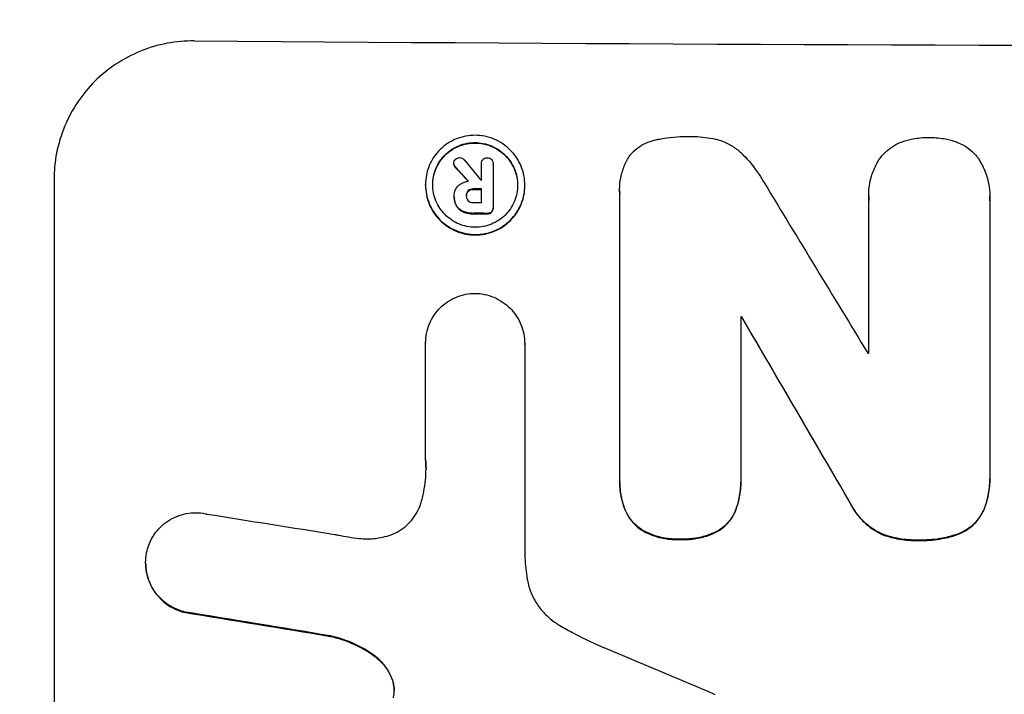
# Model space of a CAD drawing. Units: millimetres. Extents: x -3766 to 4105, y -3850 to 5644.
# Drawn here: x -821 to -715, y 3503 to 3575 of the extents above; entities that cross this region are included whole.
import ezdxf

# ---------------------------------------------------------------- set-up
doc = ezdxf.new("R2010")
doc.units = ezdxf.units.MM
doc.header["$LTSCALE"] = 20
doc.layers.add('2d', color=230, linetype='Continuous')
doc.layers.add('EN-Free_Space_Hatch', color=10, linetype='Continuous')

msp = doc.modelspace()

# ---------------------------------------------------------------- hatches: boundary and pattern name
at = {"layer": 'EN-Free_Space_Hatch'}
h = msp.add_hatch(dxfattribs=at)
h.set_pattern_fill('ANSI31', color=256, scale=100, angle=180, style=0)
edge = h.paths.add_edge_path()
edge.add_arc((-652.59, 1306), 1000, 229.78287, 360)
edge.add_line((347.41, 1306), (347.41, 3669))
edge.add_arc((-611.18, 3686.15), 958.74, 358.97483, 452.47562)
edge.add_arc((-694, 3686.15), 958.74, 87.52438, 181.02517)
edge.add_line((-1652.59, 3669), (-1652.59, 1306))
edge.add_arc((-652.59, 1306), 1000, 180, 190.15067)
edge.add_arc((-1786, 652.5), 500, 72.6547, 347.2789)

# ---------------------------------------------------------------- linework, layer by layer
at = {"layer": '2d'}
for p, q in [((-774.34, 3559.47), (-774.34, 3559.52)), ((-774.17, 3559.1), (-774.17, 3559.16)), ((-771.38, 3559.48), (-771.38, 3559.53)), ((-771.38, 3557.7), (-771.38, 3559.5)), ((-770.13, 3559.46), (-770.13, 3559.51)), ((-770.13, 3559.49), (-770.13, 3554.83)), ((-817.16, 3557.8), (-817.16, 3482.9)), ((-777.38, 3557.22), (-777.38, 3557.27)), ((-766.73, 3557.15), (-766.73, 3557.21)), ((-774.3, 3556.07), (-774.3, 3556.12)), ((-774.3, 3555.95), (-774.3, 3556)), ((-773, 3556.02), (-773, 3556.07)), ((-772.79, 3556.56), (-772.79, 3556.62)), ((-772.23, 3556.75), (-772.23, 3556.81)), ((-771.38, 3555.33), (-771.38, 3556.8)), ((-756.58, 3556.7), (-756.58, 3556.75)), ((-756.57, 3525.75), (-756.57, 3556.33)), ((-729.91, 3556.06), (-729.91, 3556.11)), ((-716.93, 3555.93), (-716.93, 3555.99)), ((-774.06, 3554.97), (-774.06, 3555.03)), ((-770.13, 3554.74), (-770.13, 3554.79)), ((-729.9, 3539.21), (-729.9, 3555.63)), ((-716.94, 3555.58), (-716.94, 3526.05)), ((-773.29, 3554.33), (-773.29, 3554.38)), ((-772.23, 3554.14), (-772.23, 3554.19)), ((-770.77, 3554.13), (-770.77, 3554.19)), ((-770.3, 3554.3), (-770.3, 3554.35)), ((-743.61, 3543.1), (-743.61, 3525.69)), ((-743.5, 3543.04), (-743.5, 3543.09)), ((-777.36, 3540.25), (-777.36, 3540.31)), ((-777.36, 3527.75), (-777.36, 3540.26)), ((-766.75, 3540.19), (-766.75, 3540.24)), ((-766.75, 3540.19), (-766.75, 3517.63)), ((-756.57, 3525.43), (-756.57, 3525.48)), ((-743.61, 3525.37), (-743.61, 3525.42)), ((-716.94, 3525.71), (-716.94, 3525.76)), ((-755.99, 3522.39), (-755.99, 3522.44)), ((-744.17, 3522.33), (-744.17, 3522.38)), ((-731.81, 3522.99), (-731.81, 3523.04)), ((-717.58, 3522.39), (-717.58, 3522.44)), ((-754.01, 3520.13), (-754.01, 3520.18)), ((-746.13, 3520.09), (-746.13, 3520.14)), ((-750.1, 3519.24), (-750.1, 3519.3)), ((-728.5, 3519.8), (-728.5, 3519.86)), ((-724.57, 3519.14), (-724.57, 3519.19)), ((-720.4, 3519.78), (-720.4, 3519.83)), ((-807.35, 3516.72), (-807.35, 3516.77)), ((-803.26, 3511.46), (-803.26, 3511.52)), ((-787.57, 3508.87), (-787.57, 3508.92)), ((-782.91, 3506.8), (-782.91, 3506.85)), ((-780.92, 3504.16), (-780.92, 3504.22))]:
    msp.add_line(p, q, dxfattribs=at)
for centre, major_axis, ratio, start_param, end_param in [((-652.5, 3629.64), (1099, 0), 0.052336, 4.575789, 4.848989), ((-652.5, 3486.23), (-1098.63, 1175.65), 0.024414, 1.485975, 1.487227), ((-652.5, 3470.99), (-1097.64, 1329.36), 0.02123, 1.48632, 1.488009), ((-652.5, 3614.83), (1098, 0), 0.052336, 4.603896, 4.60391), ((-652.5, 3469.16), (-1097.7, 1805.11), 0.014136, 1.513291, 1.523383), ((-652.5, 3613.93), (1099, 0), 0.052336, 4.603227, 4.60401), ((-652.5, 3612.46), (1098, 0), 0.052336, 4.603127, 4.60391), ((-652.5, 3611.32), (1099, 0), 0.052336, 4.603227, 4.604564), ((-652.5, 3600.36), (1099, 0), 0.052336, 4.629388, 4.629489), ((-652.5, 3444.69), (-1098.71, 1880.86), 0.013322, 1.510698, 1.521371), ((-652.5, 3596.53), (1098, 0), 0.052336, 4.641733, 4.641841), ((-652.5, 3556.34), (-1097.97, 167.58), 0.051148, 1.443122, 1.455713), ((-652.5, 3544.59), (-1098.96, 174.29), 0.051055, 1.44128, 1.455684), ((-652.5, 3520.71), (-1097.81, 459.48), 0.04455, 1.492641, 1.503831)]:
    msp.add_ellipse(centre, major_axis=major_axis, ratio=ratio, start_param=start_param, end_param=end_param, dxfattribs=at)
at = {"layer": '2d', "extrusion": (0, 0, -1)}
for centre, major_axis, ratio, start_param, end_param in [((-652.5, 3486.23), (-1097.63, 1174.58), 0.024414, 4.796018, 4.797312), ((-652.5, 3613.93), (-1098, 0), 0.052336, 4.820868, 4.821651), ((-652.5, 3611.32), (-1098, 0), 0.052336, 4.820312, 4.821651), ((-652.5, 3600.36), (-1098, 0), 0.052336, 4.795365, 4.795466), ((-652.5, 3444.69), (-1097.71, 1879.14), 0.013322, 4.76188, 4.772563), ((-652.5, 3544.59), (-1097.96, 174.13), 0.051055, 4.827614, 4.842031)]:
    msp.add_ellipse(centre, major_axis=major_axis, ratio=ratio, start_param=start_param, end_param=end_param, dxfattribs=at)
at = {"layer": '2d'}
for points, knots in [([(-802.16, 3572.66), (-803.1, 3572.67), (-804.07, 3572.59), (-806.02, 3572.22), (-806.98, 3571.94), (-808.83, 3571.18), (-809.72, 3570.71), (-811.36, 3569.62), (-812.12, 3569), (-813.45, 3567.68), (-814.07, 3566.93), (-815.16, 3565.31), (-815.64, 3564.43), (-816.4, 3562.59), (-816.69, 3561.64), (-817.07, 3559.71), (-817.16, 3558.74), (-817.16, 3557.8)], [-22.717175, -22.717175, -22.717175, -22.717175, -19.861909, -19.861909, -17.006642, -17.006642, -14.151375, -14.151375, -11.296109, -11.296109, -8.472082, -8.472082, -5.648054, -5.648054, -2.824027, -2.824027, 0, 0, 0, 0]), ([(-766.73, 3557.21), (-766.73, 3556.87), (-766.76, 3556.53), (-766.9, 3555.84), (-767, 3555.5), (-767.27, 3554.85), (-767.44, 3554.54), (-767.83, 3553.96), (-768.05, 3553.7), (-768.52, 3553.23), (-768.79, 3553.01), (-769.37, 3552.62), (-769.69, 3552.45), (-770.34, 3552.18), (-770.69, 3552.08), (-771.37, 3551.95), (-771.72, 3551.92), (-772.39, 3551.92), (-772.73, 3551.96), (-773.42, 3552.1), (-773.76, 3552.2), (-774.42, 3552.48), (-774.74, 3552.65), (-775.32, 3553.04), (-775.59, 3553.27), (-776.06, 3553.74), (-776.28, 3554.01), (-776.67, 3554.59), (-776.84, 3554.91), (-777.11, 3555.56), (-777.21, 3555.9), (-777.34, 3556.59), (-777.38, 3556.93), (-777.38, 3557.6), (-777.34, 3557.95), (-777.21, 3558.63), (-777.11, 3558.97), (-776.83, 3559.63), (-776.67, 3559.94), (-776.27, 3560.52), (-776.05, 3560.78), (-775.58, 3561.25), (-775.31, 3561.47), (-774.73, 3561.86), (-774.42, 3562.03), (-773.76, 3562.29), (-773.42, 3562.39), (-772.73, 3562.52), (-772.39, 3562.55), (-771.72, 3562.55), (-771.38, 3562.52), (-770.69, 3562.38), (-770.35, 3562.27), (-769.69, 3562), (-769.38, 3561.83), (-768.8, 3561.43), (-768.53, 3561.21), (-768.06, 3560.74), (-767.83, 3560.47), (-767.44, 3559.89), (-767.27, 3559.57), (-767, 3558.92), (-766.9, 3558.57), (-766.76, 3557.89), (-766.73, 3557.54), (-766.73, 3557.21)], [0, 0, 0, 0, 1.002005, 1.002005, 2.00401, 2.00401, 3.006015, 3.006015, 4.00802, 4.00802, 5.016461, 5.016461, 6.024902, 6.024902, 7.033343, 7.033343, 8.041783, 8.041783, 9.050643, 9.050643, 10.059502, 10.059502, 11.068362, 11.068362, 12.077221, 12.077221, 13.079268, 13.079268, 14.081315, 14.081315, 15.083363, 15.083363, 16.08541, 16.08541, 17.089097, 17.089097, 18.092783, 18.092783, 19.09647, 19.09647, 20.100157, 20.100157, 21.107377, 21.107377, 22.114598, 22.114598, 23.121818, 23.121818, 24.129038, 24.129038, 25.135981, 25.135981, 26.142924, 26.142924, 27.149866, 27.149866, 28.156809, 28.156809, 29.160312, 29.160312, 30.163816, 30.163816, 31.167319, 31.167319, 32.170823, 32.170823, 32.170823, 32.170823]), ([(-755.38, 3560.53), (-755.31, 3560.6), (-755.25, 3560.67), (-754.96, 3560.96), (-754.71, 3561.17), (-754.16, 3561.53), (-753.87, 3561.68), (-753.25, 3561.94), (-752.93, 3562.03), (-752.56, 3562.1), (-752.5, 3562.11), (-752.45, 3562.12)], [18.507657, 18.507657, 18.507657, 18.507657, 18.7951, 18.7951, 19.736285, 19.736285, 20.677469, 20.677469, 21.618654, 21.618654, 21.777593, 21.777593, 21.777593, 21.777593]), ([(-752.45, 3562.12), (-752.41, 3562.13), (-752.37, 3562.13), (-751.32, 3562.34), (-750.3, 3562.43), (-749.23, 3562.42), (-749.15, 3562.42), (-749.06, 3562.42)], [67.958733, 67.958733, 67.958733, 67.958733, 68.076278, 68.076278, 71.040353, 71.040353, 71.295202, 71.295202, 71.295202, 71.295202]), ([(-749.06, 3562.42), (-748.97, 3562.42), (-748.87, 3562.42), (-748.07, 3562.42), (-747.33, 3562.34), (-746.43, 3562.17), (-746.27, 3562.13), (-746.11, 3562.09)], [51.352742, 51.352742, 51.352742, 51.352742, 51.631237, 51.631237, 53.784303, 53.784303, 54.256047, 54.256047, 54.256047, 54.256047]), ([(-726.32, 3561.86), (-725.94, 3561.99), (-725.55, 3562.09), (-724.63, 3562.27), (-724.08, 3562.32), (-723.51, 3562.32), (-723.46, 3562.32), (-723.41, 3562.31)], [34.965334, 34.965334, 34.965334, 34.965334, 36.104394, 36.104394, 37.676306, 37.676306, 37.824653, 37.824653, 37.824653, 37.824653]), ([(-723.41, 3562.31), (-723.37, 3562.32), (-723.32, 3562.32), (-722.75, 3562.31), (-722.21, 3562.26), (-721.28, 3562.08), (-720.9, 3561.97), (-720.52, 3561.84)], [37.586507, 37.586507, 37.586507, 37.586507, 37.724017, 37.724017, 39.297304, 39.297304, 40.435727, 40.435727, 40.435727, 40.435727]), ([(-767.51, 3557.21), (-767.51, 3557.5), (-767.54, 3557.79), (-767.65, 3558.38), (-767.74, 3558.67), (-767.97, 3559.23), (-768.12, 3559.5), (-768.45, 3560), (-768.64, 3560.22), (-769.04, 3560.63), (-769.27, 3560.82), (-769.77, 3561.16), (-770.04, 3561.3), (-770.6, 3561.54), (-770.89, 3561.63), (-771.48, 3561.74), (-771.77, 3561.77), (-772.34, 3561.78), (-772.63, 3561.75), (-773.22, 3561.64), (-773.51, 3561.55), (-774.07, 3561.33), (-774.34, 3561.18), (-774.84, 3560.85), (-775.07, 3560.66), (-775.47, 3560.26), (-775.66, 3560.04), (-775.99, 3559.54), (-776.14, 3559.28), (-776.37, 3558.72), (-776.46, 3558.43), (-776.57, 3557.84), (-776.6, 3557.55), (-776.6, 3556.98), (-776.57, 3556.68), (-776.46, 3556.1), (-776.37, 3555.81), (-776.14, 3555.25), (-775.99, 3554.98), (-775.66, 3554.48), (-775.47, 3554.25), (-775.07, 3553.85), (-774.84, 3553.66), (-774.34, 3553.32), (-774.08, 3553.17), (-773.52, 3552.94), (-773.22, 3552.85), (-772.64, 3552.73), (-772.34, 3552.7), (-771.77, 3552.7), (-771.47, 3552.72), (-770.89, 3552.83), (-770.6, 3552.92), (-770.04, 3553.15), (-769.77, 3553.29), (-769.27, 3553.62), (-769.04, 3553.81), (-768.64, 3554.21), (-768.45, 3554.44), (-768.12, 3554.93), (-767.97, 3555.2), (-767.74, 3555.76), (-767.65, 3556.05), (-767.54, 3556.63), (-767.51, 3556.93), (-767.51, 3557.21)], [0, 0, 0, 0, 0.856811, 0.856811, 1.713621, 1.713621, 2.570432, 2.570432, 3.427243, 3.427243, 4.286996, 4.286996, 5.146749, 5.146749, 6.006502, 6.006502, 6.866255, 6.866255, 7.72621, 7.72621, 8.586166, 8.586166, 9.446121, 9.446121, 10.306077, 10.306077, 11.163021, 11.163021, 12.019965, 12.019965, 12.87691, 12.87691, 13.733854, 13.733854, 14.589407, 14.589407, 15.44496, 15.44496, 16.300514, 16.300514, 17.156067, 17.156067, 18.017413, 18.017413, 18.878759, 18.878759, 19.740105, 19.740105, 20.601451, 20.601451, 21.462492, 21.462492, 22.323533, 22.323533, 23.184574, 23.184574, 24.045615, 24.045615, 24.901138, 24.901138, 25.75666, 25.75666, 26.612183, 26.612183, 27.467705, 27.467705, 27.467705, 27.467705]), ([(-776.6, 3557.24), (-776.6, 3557.51), (-776.57, 3557.8), (-776.46, 3558.37), (-776.37, 3558.67), (-776.14, 3559.22), (-775.99, 3559.49), (-775.66, 3559.98), (-775.47, 3560.21), (-775.07, 3560.61), (-774.84, 3560.8), (-774.34, 3561.13), (-774.08, 3561.27), (-773.52, 3561.5), (-773.22, 3561.59), (-772.64, 3561.7), (-772.34, 3561.72), (-771.77, 3561.72), (-771.47, 3561.69), (-770.89, 3561.57), (-770.6, 3561.48), (-770.04, 3561.25), (-769.77, 3561.1), (-769.27, 3560.77), (-769.04, 3560.57), (-768.64, 3560.17), (-768.45, 3559.94), (-768.12, 3559.44), (-767.97, 3559.18), (-767.74, 3558.62), (-767.65, 3558.32), (-767.54, 3557.75), (-767.51, 3557.46), (-767.51, 3557.18)], [13.760124, 13.760124, 13.760124, 13.760124, 14.589332, 14.589332, 15.444886, 15.444886, 16.30044, 16.30044, 17.155994, 17.155994, 18.017329, 18.017329, 18.878665, 18.878665, 19.740001, 19.740001, 20.601337, 20.601337, 21.462368, 21.462368, 22.3234, 22.3234, 23.184431, 23.184431, 24.045462, 24.045462, 24.900985, 24.900985, 25.756508, 25.756508, 26.612032, 26.612032, 27.441233, 27.441233, 27.441233, 27.441233]), ([(-746.11, 3562.09), (-745.87, 3562.02), (-745.62, 3561.94), (-745.01, 3561.68), (-744.64, 3561.48), (-743.97, 3561.03), (-743.66, 3560.77), (-743.38, 3560.48), (-743.37, 3560.48), (-743.37, 3560.47)], [29.593363, 29.593363, 29.593363, 29.593363, 30.31492, 30.31492, 31.48288, 31.48288, 32.65084, 32.65084, 32.673431, 32.673431, 32.673431, 32.673431]), ([(-728.59, 3560.24), (-728.46, 3560.4), (-728.33, 3560.55), (-727.96, 3560.91), (-727.71, 3561.11), (-727.16, 3561.48), (-726.87, 3561.64), (-726.48, 3561.8), (-726.4, 3561.83), (-726.32, 3561.86)], [18.343228, 18.343228, 18.343228, 18.343228, 18.933984, 18.933984, 19.881462, 19.881462, 20.82894, 20.82894, 21.067482, 21.067482, 21.067482, 21.067482]), ([(-720.52, 3561.84), (-720.44, 3561.81), (-720.37, 3561.78), (-719.98, 3561.62), (-719.68, 3561.46), (-719.13, 3561.08), (-718.87, 3560.87), (-718.51, 3560.51), (-718.38, 3560.36), (-718.26, 3560.2)], [24.67174, 24.67174, 24.67174, 24.67174, 24.892582, 24.892582, 25.850855, 25.850855, 26.809129, 26.809129, 27.391418, 27.391418, 27.391418, 27.391418]), ([(-774.16, 3559.97), (-774.16, 3559.97), (-774.15, 3559.98), (-774.09, 3560.04), (-774.02, 3560.08), (-773.87, 3560.14), (-773.79, 3560.16), (-773.72, 3560.16)], [2.2879706, 2.2879706, 2.2879706, 2.2879706, 2.3052489, 2.3052489, 2.5362704, 2.5362704, 2.7657972, 2.7657972, 2.7657972, 2.7657972]), ([(-773.72, 3560.16), (-773.72, 3560.16), (-773.72, 3560.16), (-773.64, 3560.16), (-773.55, 3560.14), (-773.39, 3560.08), (-773.32, 3560.03), (-773.25, 3559.96), (-773.25, 3559.95), (-773.24, 3559.94)], [2.9024974, 2.9024974, 2.9024974, 2.9024974, 2.904066, 2.904066, 3.1464977, 3.1464977, 3.3889295, 3.3889295, 3.4276784, 3.4276784, 3.4276784, 3.4276784]), ([(-771.38, 3559.5), (-771.38, 3559.51), (-771.38, 3559.52), (-771.38, 3559.61), (-771.36, 3559.7), (-771.3, 3559.85), (-771.25, 3559.92), (-771.17, 3560), (-771.14, 3560.03), (-771.11, 3560.05)], [1.8581553, 1.8581553, 1.8581553, 1.8581553, 1.8950935, 1.8950935, 2.1312173, 2.1312173, 2.3673412, 2.3673412, 2.477136, 2.477136, 2.477136, 2.477136]), ([(-771.11, 3560.05), (-771.08, 3560.06), (-771.05, 3560.08), (-770.94, 3560.13), (-770.85, 3560.14), (-770.76, 3560.14), (-770.76, 3560.14), (-770.75, 3560.14)], [2.6460927, 2.6460927, 2.6460927, 2.6460927, 2.7428173, 2.7428173, 2.9926292, 2.9926292, 3.0044735, 3.0044735, 3.0044735, 3.0044735]), ([(-770.75, 3560.14), (-770.74, 3560.14), (-770.74, 3560.14), (-770.65, 3560.14), (-770.57, 3560.13), (-770.42, 3560.06), (-770.35, 3560.02), (-770.3, 3559.96), (-770.3, 3559.96), (-770.29, 3559.96)], [2.7405656, 2.7405656, 2.7405656, 2.7405656, 2.7645335, 2.7645335, 2.9956469, 2.9956469, 3.2267604, 3.2267604, 3.2314088, 3.2314088, 3.2314088, 3.2314088]), ([(-756.57, 3556.33), (-756.58, 3556.47), (-756.58, 3556.61), (-756.58, 3557.16), (-756.54, 3557.59), (-756.38, 3558.43), (-756.25, 3558.85), (-755.91, 3559.66), (-755.71, 3560.05), (-755.44, 3560.45), (-755.41, 3560.49), (-755.38, 3560.53)], [19.405851, 19.405851, 19.405851, 19.405851, 19.825526, 19.825526, 21.063308, 21.063308, 22.30109, 22.30109, 23.538871, 23.538871, 23.687934, 23.687934, 23.687934, 23.687934]), ([(-743.37, 3560.47), (-742.75, 3559.84), (-742.17, 3559.13), (-741.44, 3558.05), (-741.25, 3557.74), (-741.07, 3557.41)], [79.341184, 79.341184, 79.341184, 79.341184, 81.992971, 81.992971, 83.048528, 83.048528, 83.048528, 83.048528]), ([(-729.9, 3555.63), (-729.91, 3555.79), (-729.91, 3555.95), (-729.91, 3556.56), (-729.87, 3557.02), (-729.69, 3557.93), (-729.56, 3558.39), (-729.19, 3559.26), (-728.97, 3559.67), (-728.67, 3560.12), (-728.63, 3560.18), (-728.59, 3560.24)], [20.907876, 20.907876, 20.907876, 20.907876, 21.389674, 21.389674, 22.725033, 22.725033, 24.060391, 24.060391, 25.395749, 25.395749, 25.604514, 25.604514, 25.604514, 25.604514]), ([(-718.26, 3560.2), (-718.23, 3560.17), (-718.21, 3560.14), (-717.92, 3559.7), (-717.68, 3559.26), (-717.31, 3558.36), (-717.16, 3557.88), (-716.98, 3556.93), (-716.93, 3556.45), (-716.93, 3555.99), (-716.93, 3555.85), (-716.94, 3555.72), (-716.94, 3555.58)], [-4.287809, -4.287809, -4.287809, -4.287809, -4.174676, -4.174676, -2.783117, -2.783117, -1.391559, -1.391559, 0, 0, 0, 0.39844, 0.39844, 0.39844, 0.39844]), ([(-774.34, 3559.52), (-774.34, 3559.6), (-774.32, 3559.69), (-774.26, 3559.85), (-774.21, 3559.91), (-774.16, 3559.97)], [1.9928936, 1.9928936, 1.9928936, 1.9928936, 2.2359896, 2.2359896, 2.4678962, 2.4678962, 2.4678962, 2.4678962]), ([(-774.17, 3559.16), (-774.18, 3559.16), (-774.18, 3559.16), (-774.23, 3559.21), (-774.27, 3559.27), (-774.33, 3559.4), (-774.34, 3559.46), (-774.34, 3559.52)], [1.1965117, 1.1965117, 1.1965117, 1.1965117, 1.2109976, 1.2109976, 1.4123529, 1.4123529, 1.5923639, 1.5923639, 1.5923639, 1.5923639]), ([(-774.34, 3559.47), (-774.34, 3559.41), (-774.33, 3559.35), (-774.27, 3559.22), (-774.23, 3559.16), (-774.18, 3559.11), (-774.18, 3559.11), (-774.17, 3559.1)], [1.6350429, 1.6350429, 1.6350429, 1.6350429, 1.8150534, 1.8150534, 2.0164082, 2.0164082, 2.030894, 2.030894, 2.030894, 2.030894]), ([(-770.29, 3559.96), (-770.25, 3559.9), (-770.21, 3559.84), (-770.15, 3559.69), (-770.13, 3559.6), (-770.13, 3559.51), (-770.13, 3559.51), (-770.13, 3559.5), (-770.13, 3559.49)], [-0.4624536, -0.4624536, -0.4624536, -0.4624536, -0.2570487, -0.2570487, 0, 0, 0, 0.0225595, 0.0225595, 0.0225595, 0.0225595]), ([(-777.38, 3557.22), (-777.38, 3556.88), (-777.34, 3556.54), (-777.21, 3555.85), (-777.11, 3555.51), (-776.84, 3554.85), (-776.67, 3554.54), (-776.28, 3553.96), (-776.06, 3553.69), (-775.59, 3553.21), (-775.32, 3552.99), (-774.74, 3552.6), (-774.42, 3552.42), (-773.76, 3552.15), (-773.42, 3552.04), (-772.73, 3551.91), (-772.39, 3551.87), (-771.72, 3551.87), (-771.37, 3551.9), (-770.69, 3552.03), (-770.34, 3552.13), (-769.69, 3552.4), (-769.37, 3552.56), (-768.79, 3552.95), (-768.52, 3553.17), (-768.05, 3553.64), (-767.83, 3553.91), (-767.44, 3554.49), (-767.27, 3554.8), (-767, 3555.45), (-766.9, 3555.79), (-766.76, 3556.48), (-766.73, 3556.82), (-766.73, 3557.15)], [16.085325, 16.085325, 16.085325, 16.085325, 17.087372, 17.087372, 18.08942, 18.08942, 19.091468, 19.091468, 20.093516, 20.093516, 21.102363, 21.102363, 22.111211, 22.111211, 23.120058, 23.120058, 24.128905, 24.128905, 25.137335, 25.137335, 26.145764, 26.145764, 27.154194, 27.154194, 28.162624, 28.162624, 29.164629, 29.164629, 30.166635, 30.166635, 31.168641, 31.168641, 32.170646, 32.170646, 32.170646, 32.170646]), ([(-774.3, 3556.08), (-774.3, 3556.09), (-774.3, 3556.11), (-774.3, 3556.3), (-774.26, 3556.49), (-774.12, 3556.84), (-774.01, 3557), (-773.85, 3557.15), (-773.82, 3557.18), (-773.79, 3557.2)], [4.271685, 4.271685, 4.271685, 4.271685, 4.309185, 4.309185, 4.846899, 4.846899, 5.384614, 5.384614, 5.50558, 5.50558, 5.50558, 5.50558]), ([(-773.79, 3557.2), (-773.75, 3557.24), (-773.7, 3557.28), (-773.54, 3557.38), (-773.41, 3557.45), (-773.16, 3557.56), (-773.02, 3557.59), (-772.85, 3557.63), (-772.8, 3557.63), (-772.76, 3557.64)], [8.092897, 8.092897, 8.092897, 8.092897, 8.264518, 8.264518, 8.65959, 8.65959, 9.054662, 9.054662, 9.17526, 9.17526, 9.17526, 9.17526]), ([(-774.06, 3555.03), (-774.09, 3555.09), (-774.12, 3555.15), (-774.2, 3555.34), (-774.24, 3555.48), (-774.29, 3555.74), (-774.3, 3555.87), (-774.3, 3556.03), (-774.3, 3556.05), (-774.3, 3556.08)], [5.208942, 5.208942, 5.208942, 5.208942, 5.408602, 5.408602, 5.793475, 5.793475, 6.178349, 6.178349, 6.258109, 6.258109, 6.258109, 6.258109]), ([(-774.3, 3555.95), (-774.3, 3555.82), (-774.29, 3555.69), (-774.24, 3555.42), (-774.2, 3555.29), (-774.12, 3555.1), (-774.09, 3555.04), (-774.06, 3554.97)], [6.1783147, 6.1783147, 6.1783147, 6.1783147, 6.5638023, 6.5638023, 6.94929, 6.94929, 7.1478132, 7.1478132, 7.1478132, 7.1478132]), ([(-773, 3556.07), (-773.01, 3556.06), (-773.01, 3556.04), (-773.01, 3555.94), (-772.99, 3555.85), (-772.92, 3555.68), (-772.87, 3555.61), (-772.8, 3555.54), (-772.8, 3555.54), (-772.79, 3555.53)], [2.011225, 2.011225, 2.011225, 2.011225, 2.0557924, 2.0557924, 2.3119166, 2.3119166, 2.5680409, 2.5680409, 2.5935618, 2.5935618, 2.5935618, 2.5935618]), ([(-772.79, 3556.62), (-772.79, 3556.61), (-772.79, 3556.61), (-772.86, 3556.55), (-772.91, 3556.47), (-772.99, 3556.29), (-773, 3556.19), (-773, 3556.09), (-773, 3556.08), (-773, 3556.07)], [1.6341435, 1.6341435, 1.6341435, 1.6341435, 1.6413176, 1.6413176, 1.9142406, 1.9142406, 2.1871636, 2.1871636, 2.2155784, 2.2155784, 2.2155784, 2.2155784]), ([(-773, 3556.08), (-773, 3556.16), (-772.98, 3556.24), (-772.91, 3556.41), (-772.86, 3556.49), (-772.79, 3556.56), (-772.79, 3556.56), (-772.79, 3556.56)], [2.2133591, 2.2133591, 2.2133591, 2.2133591, 2.4600735, 2.4600735, 2.7329959, 2.7329959, 2.74017, 2.74017, 2.74017, 2.74017]), ([(-772.23, 3556.81), (-772.24, 3556.81), (-772.25, 3556.81), (-772.36, 3556.81), (-772.47, 3556.79), (-772.65, 3556.72), (-772.72, 3556.67), (-772.79, 3556.62)], [1.1853777, 1.1853777, 1.1853777, 1.1853777, 1.216925, 1.216925, 1.5221769, 1.5221769, 1.767158, 1.767158, 1.767158, 1.767158]), ([(-772.79, 3556.56), (-772.72, 3556.62), (-772.65, 3556.66), (-772.47, 3556.74), (-772.36, 3556.76), (-772.25, 3556.76), (-772.24, 3556.75), (-772.23, 3556.75)], [3.1006119, 3.1006119, 3.1006119, 3.1006119, 3.3455915, 3.3455915, 3.6508399, 3.6508399, 3.6823869, 3.6823869, 3.6823869, 3.6823869]), ([(-773.29, 3554.38), (-773.31, 3554.38), (-773.32, 3554.39), (-773.52, 3554.47), (-773.69, 3554.59), (-773.91, 3554.81), (-773.99, 3554.91), (-774.06, 3555.03)], [2.7955056, 2.7955056, 2.7955056, 2.7955056, 2.8383294, 2.8383294, 3.4075498, 3.4075498, 3.778119, 3.778119, 3.778119, 3.778119]), ([(-774.06, 3554.97), (-773.99, 3554.86), (-773.91, 3554.76), (-773.69, 3554.54), (-773.52, 3554.42), (-773.32, 3554.34), (-773.31, 3554.33), (-773.29, 3554.33)], [5.2985872, 5.2985872, 5.2985872, 5.2985872, 5.6691581, 5.6691581, 6.2383717, 6.2383717, 6.2811943, 6.2811943, 6.2811943, 6.2811943]), ([(-772.79, 3555.53), (-772.73, 3555.48), (-772.66, 3555.43), (-772.48, 3555.36), (-772.38, 3555.34), (-772.26, 3555.34), (-772.25, 3555.34), (-772.23, 3555.34)], [3.0394514, 3.0394514, 3.0394514, 3.0394514, 3.2767957, 3.2767957, 3.5752568, 3.5752568, 3.6207868, 3.6207868, 3.6207868, 3.6207868]), ([(-770.13, 3554.83), (-770.13, 3554.82), (-770.13, 3554.8), (-770.13, 3554.79), (-770.13, 3554.71), (-770.15, 3554.62), (-770.21, 3554.47), (-770.25, 3554.41), (-770.3, 3554.35)], [-0.039851, -0.039851, -0.039851, -0.039851, 0, 0, 0, 0.2444874, 0.2444874, 0.4574174, 0.4574174, 0.4574174, 0.4574174]), ([(-772.23, 3554.19), (-772.26, 3554.19), (-772.28, 3554.19), (-772.48, 3554.19), (-772.66, 3554.21), (-773, 3554.28), (-773.15, 3554.32), (-773.29, 3554.38)], [4.141263, 4.141263, 4.141263, 4.141263, 4.217535, 4.217535, 4.746561, 4.746561, 5.190835, 5.190835, 5.190835, 5.190835]), ([(-773.29, 3554.33), (-773.15, 3554.27), (-772.99, 3554.23), (-772.66, 3554.16), (-772.48, 3554.14), (-772.28, 3554.14), (-772.26, 3554.14), (-772.23, 3554.14)], [11.680358, 11.680358, 11.680358, 11.680358, 12.125377, 12.125377, 12.653552, 12.653552, 12.729822, 12.729822, 12.729822, 12.729822]), ([(-770.3, 3554.35), (-770.35, 3554.3), (-770.42, 3554.26), (-770.57, 3554.2), (-770.65, 3554.18), (-770.74, 3554.18), (-770.76, 3554.19), (-770.77, 3554.19)], [0.4952521, 0.4952521, 0.4952521, 0.4952521, 0.7165514, 0.7165514, 0.9559413, 0.9559413, 0.9946135, 0.9946135, 0.9946135, 0.9946135]), ([(-770.77, 3554.13), (-770.76, 3554.13), (-770.74, 3554.13), (-770.65, 3554.13), (-770.57, 3554.15), (-770.42, 3554.21), (-770.35, 3554.25), (-770.3, 3554.3)], [2.8291879, 2.8291879, 2.8291879, 2.8291879, 2.8678597, 2.8678597, 3.1072476, 3.1072476, 3.3285449, 3.3285449, 3.3285449, 3.3285449]), ([(-770.3, 3554.3), (-770.25, 3554.35), (-770.21, 3554.42), (-770.15, 3554.57), (-770.13, 3554.65), (-770.13, 3554.74)], [-0.4574306, -0.4574306, -0.4574306, -0.4574306, -0.2448594, -0.2448594, 0, 0, 0, 0]), ([(-777.36, 3540.26), (-777.36, 3540.27), (-777.36, 3540.29), (-777.36, 3540.64), (-777.33, 3540.99), (-777.19, 3541.68), (-777.09, 3542.02), (-776.82, 3542.68), (-776.65, 3542.99), (-776.26, 3543.57), (-776.03, 3543.84), (-775.56, 3544.31), (-775.29, 3544.53), (-774.71, 3544.92), (-774.39, 3545.09), (-773.73, 3545.35), (-773.39, 3545.46), (-772.71, 3545.58), (-772.38, 3545.61), (-772.06, 3545.61)], [16.105136, 16.105136, 16.105136, 16.105136, 16.157481, 16.157481, 17.165666, 17.165666, 18.173852, 18.173852, 19.182037, 19.182037, 20.190223, 20.190223, 21.201955, 21.201955, 22.213688, 22.213688, 23.22542, 23.22542, 24.19191, 24.19191, 24.19191, 24.19191]), ([(-772.06, 3545.61), (-771.74, 3545.61), (-771.41, 3545.58), (-770.73, 3545.44), (-770.39, 3545.34), (-769.73, 3545.06), (-769.41, 3544.89), (-768.83, 3544.49), (-768.56, 3544.27), (-768.08, 3543.79), (-767.86, 3543.52), (-767.47, 3542.93), (-767.3, 3542.62), (-767.02, 3541.96), (-766.92, 3541.61), (-766.79, 3540.92), (-766.75, 3540.57), (-766.75, 3540.24), (-766.75, 3540.22), (-766.75, 3540.21), (-766.75, 3540.19)], [-8.044351, -8.044351, -8.044351, -8.044351, -7.078048, -7.078048, -6.064919, -6.064919, -5.051791, -5.051791, -4.038662, -4.038662, -3.028996, -3.028996, -2.019331, -2.019331, -1.009665, -1.009665, 0, 0, 0, 0.043565, 0.043565, 0.043565, 0.043565]), ([(-777.88, 3523.09), (-777.75, 3523.51), (-777.65, 3523.94), (-777.4, 3525.19), (-777.32, 3526.02), (-777.32, 3526.83), (-777.32, 3527.15), (-777.34, 3527.47), (-777.36, 3527.8)], [-3.666754, -3.666754, -3.666754, -3.666754, -2.413707, -2.413707, 0, 0, 0, 0.961806, 0.961806, 0.961806, 0.961806]), ([(-755.99, 3522.44), (-756.18, 3522.91), (-756.32, 3523.41), (-756.52, 3524.43), (-756.57, 3524.96), (-756.57, 3525.57), (-756.57, 3525.66), (-756.57, 3525.75)], [21.775065, 21.775065, 21.775065, 21.775065, 23.221179, 23.221179, 24.767605, 24.767605, 25.035328, 25.035328, 25.035328, 25.035328]), ([(-756.57, 3525.43), (-756.57, 3524.91), (-756.52, 3524.38), (-756.32, 3523.35), (-756.18, 3522.86), (-755.99, 3522.39)], [24.767517, 24.767517, 24.767517, 24.767517, 26.31394, 26.31394, 27.760055, 27.760055, 27.760055, 27.760055]), ([(-743.61, 3525.69), (-743.61, 3525.6), (-743.61, 3525.51), (-743.61, 3525.42), (-743.61, 3524.89), (-743.66, 3524.33), (-743.86, 3523.3), (-744, 3522.84), (-744.17, 3522.38)], [-0.262094, -0.262094, -0.262094, -0.262094, 0, 0, 0, 1.618106, 1.618106, 2.99393, 2.99393, 2.99393, 2.99393]), ([(-744.17, 3522.33), (-744, 3522.78), (-743.86, 3523.25), (-743.66, 3524.27), (-743.61, 3524.83), (-743.61, 3525.37)], [-2.994112, -2.994112, -2.994112, -2.994112, -1.619709, -1.619709, 0, 0, 0, 0]), ([(-716.94, 3526.05), (-716.94, 3525.95), (-716.94, 3525.86), (-716.94, 3525.76), (-716.94, 3525.2), (-716.99, 3524.63), (-717.21, 3523.51), (-717.37, 3522.97), (-717.58, 3522.44)], [-0.292179, -0.292179, -0.292179, -0.292179, 0, 0, 0, 1.669759, 1.669759, 3.266904, 3.266904, 3.266904, 3.266904]), ([(-717.58, 3522.39), (-717.37, 3522.91), (-717.21, 3523.46), (-716.99, 3524.58), (-716.94, 3525.15), (-716.94, 3525.71)], [-3.267007, -3.267007, -3.267007, -3.267007, -1.670616, -1.670616, 0, 0, 0, 0]), ([(-807.2, 3518.04), (-807.13, 3518.31), (-807.04, 3518.58), (-806.8, 3519.16), (-806.63, 3519.48), (-806.23, 3520.06), (-806.01, 3520.33), (-805.53, 3520.81), (-805.26, 3521.03), (-804.67, 3521.42), (-804.35, 3521.59), (-803.69, 3521.86), (-803.34, 3521.96), (-802.65, 3522.09), (-802.3, 3522.12), (-801.63, 3522.11), (-801.28, 3522.08), (-800.89, 3522), (-800.85, 3521.99), (-800.8, 3521.98)], [17.536676, 17.536676, 17.536676, 17.536676, 18.331905, 18.331905, 19.347988, 19.347988, 20.36407, 20.36407, 21.385754, 21.385754, 22.407438, 22.407438, 23.429122, 23.429122, 24.450805, 24.450805, 25.47213, 25.47213, 25.595535, 25.595535, 25.595535, 25.595535]), ([(-781.27, 3519.68), (-781.14, 3519.72), (-781.02, 3519.77), (-780.57, 3519.95), (-780.25, 3520.12), (-779.68, 3520.5), (-779.41, 3520.72), (-778.95, 3521.19), (-778.73, 3521.45), (-778.34, 3522.02), (-778.18, 3522.33), (-777.98, 3522.79), (-777.93, 3522.94), (-777.88, 3523.09)], [25.47697, 25.47697, 25.47697, 25.47697, 25.860645, 25.860645, 26.858642, 26.858642, 27.856639, 27.856639, 28.847034, 28.847034, 29.837429, 29.837429, 30.283957, 30.283957, 30.283957, 30.283957]), ([(-754.01, 3520.18), (-754.1, 3520.23), (-754.2, 3520.29), (-754.54, 3520.53), (-754.78, 3520.72), (-755.19, 3521.13), (-755.38, 3521.37), (-755.72, 3521.87), (-755.87, 3522.15), (-755.99, 3522.44), (-755.99, 3522.44), (-755.99, 3522.44)], [9.323445, 9.323445, 9.323445, 9.323445, 9.639348, 9.639348, 10.516527, 10.516527, 11.391589, 11.391589, 12.266651, 12.266651, 12.269239, 12.269239, 12.269239, 12.269239]), ([(-755.99, 3522.39), (-755.99, 3522.38), (-755.99, 3522.38), (-755.87, 3522.1), (-755.72, 3521.82), (-755.38, 3521.31), (-755.19, 3521.08), (-754.78, 3520.67), (-754.54, 3520.47), (-754.2, 3520.24), (-754.1, 3520.18), (-754.01, 3520.13)], [15.764256, 15.764256, 15.764256, 15.764256, 15.766842, 15.766842, 16.641903, 16.641903, 17.516963, 17.516963, 18.394137, 18.394137, 18.71004, 18.71004, 18.71004, 18.71004]), ([(-744.17, 3522.38), (-744.18, 3522.36), (-744.18, 3522.35), (-744.31, 3522.05), (-744.45, 3521.78), (-744.78, 3521.29), (-744.97, 3521.07), (-745.37, 3520.67), (-745.6, 3520.48), (-745.94, 3520.25), (-746.03, 3520.2), (-746.13, 3520.14)], [1.649623, 1.649623, 1.649623, 1.649623, 1.705229, 1.705229, 2.557843, 2.557843, 3.410457, 3.410457, 4.266576, 4.266576, 4.579612, 4.579612, 4.579612, 4.579612]), ([(-746.13, 3520.09), (-746.03, 3520.14), (-745.94, 3520.2), (-745.6, 3520.43), (-745.37, 3520.61), (-744.97, 3521.01), (-744.78, 3521.24), (-744.45, 3521.73), (-744.31, 3522), (-744.18, 3522.29), (-744.18, 3522.31), (-744.17, 3522.33)], [22.762149, 22.762149, 22.762149, 22.762149, 23.075182, 23.075182, 23.931294, 23.931294, 24.783909, 24.783909, 25.636523, 25.636523, 25.69213, 25.69213, 25.69213, 25.69213]), ([(-728.5, 3519.86), (-728.84, 3520.01), (-729.18, 3520.2), (-729.87, 3520.67), (-730.22, 3520.96), (-730.83, 3521.58), (-731.12, 3521.92), (-731.53, 3522.54), (-731.68, 3522.79), (-731.81, 3523.04)], [13.311258, 13.311258, 13.311258, 13.311258, 14.389239, 14.389239, 15.698156, 15.698156, 17.005334, 17.005334, 17.816864, 17.816864, 17.816864, 17.816864]), ([(-731.81, 3522.99), (-731.68, 3522.73), (-731.54, 3522.49), (-731.12, 3521.87), (-730.83, 3521.53), (-730.22, 3520.91), (-729.87, 3520.62), (-729.18, 3520.15), (-728.85, 3519.96), (-728.5, 3519.8)], [24.036707, 24.036707, 24.036707, 24.036707, 24.845861, 24.845861, 26.152206, 26.152206, 27.46195, 27.46195, 28.542311, 28.542311, 28.542311, 28.542311]), ([(-717.58, 3522.44), (-717.7, 3522.18), (-717.84, 3521.93), (-718.18, 3521.43), (-718.38, 3521.19), (-718.82, 3520.75), (-719.07, 3520.55), (-719.61, 3520.19), (-719.9, 3520.03), (-720.27, 3519.88), (-720.34, 3519.85), (-720.4, 3519.83)], [1.981056, 1.981056, 1.981056, 1.981056, 2.78787, 2.78787, 3.717159, 3.717159, 4.648425, 4.648425, 5.57969, 5.57969, 5.782216, 5.782216, 5.782216, 5.782216]), ([(-720.4, 3519.78), (-720.34, 3519.8), (-720.27, 3519.83), (-719.9, 3519.98), (-719.61, 3520.13), (-719.07, 3520.49), (-718.82, 3520.7), (-718.38, 3521.13), (-718.18, 3521.38), (-717.84, 3521.88), (-717.7, 3522.13), (-717.58, 3522.39)], [23.988393, 23.988393, 23.988393, 23.988393, 24.190058, 24.190058, 25.120866, 25.120866, 26.051674, 26.051674, 26.981418, 26.981418, 27.789535, 27.789535, 27.789535, 27.789535]), ([(-750.1, 3519.3), (-750.23, 3519.29), (-750.36, 3519.29), (-750.96, 3519.29), (-751.45, 3519.34), (-752.42, 3519.53), (-752.9, 3519.68), (-753.58, 3519.97), (-753.8, 3520.07), (-754.01, 3520.18)], [10.973728, 10.973728, 10.973728, 10.973728, 11.358879, 11.358879, 12.780803, 12.780803, 14.202727, 14.202727, 14.872884, 14.872884, 14.872884, 14.872884]), ([(-754.01, 3520.13), (-753.8, 3520.01), (-753.58, 3519.91), (-752.9, 3519.63), (-752.42, 3519.48), (-751.45, 3519.29), (-750.96, 3519.24), (-750.36, 3519.24), (-750.23, 3519.24), (-750.1, 3519.24)], [30.568525, 30.568525, 30.568525, 30.568525, 31.238676, 31.238676, 32.660592, 32.660592, 34.082507, 34.082507, 34.467656, 34.467656, 34.467656, 34.467656]), ([(-746.13, 3520.14), (-746.32, 3520.05), (-746.51, 3519.96), (-747.19, 3519.68), (-747.7, 3519.53), (-748.73, 3519.33), (-749.24, 3519.28), (-749.86, 3519.29), (-749.98, 3519.29), (-750.1, 3519.3)], [8.363169, 8.363169, 8.363169, 8.363169, 8.967332, 8.967332, 10.466, 10.466, 11.964668, 11.964668, 12.323769, 12.323769, 12.323769, 12.323769]), ([(-750.1, 3519.24), (-749.98, 3519.24), (-749.86, 3519.24), (-749.24, 3519.23), (-748.73, 3519.28), (-747.7, 3519.47), (-747.19, 3519.62), (-746.51, 3519.9), (-746.32, 3519.99), (-746.13, 3520.09)], [35.54138, 35.54138, 35.54138, 35.54138, 35.900479, 35.900479, 37.399136, 37.399136, 38.897794, 38.897794, 39.501956, 39.501956, 39.501956, 39.501956]), ([(-787.09, 3519.8), (-786.97, 3519.77), (-786.84, 3519.75), (-785.98, 3519.57), (-785.24, 3519.45), (-784.5, 3519.37)], [115.426806, 115.426806, 115.426806, 115.426806, 115.79961, 115.79961, 117.967016, 117.967016, 117.967016, 117.967016]), ([(-784.5, 3519.37), (-784.22, 3519.34), (-783.94, 3519.32), (-783.18, 3519.31), (-782.68, 3519.36), (-781.88, 3519.51), (-781.57, 3519.59), (-781.27, 3519.68)], [34.062696, 34.062696, 34.062696, 34.062696, 34.894721, 34.894721, 36.353869, 36.353869, 37.252181, 37.252181, 37.252181, 37.252181]), ([(-724.57, 3519.19), (-724.69, 3519.19), (-724.81, 3519.19), (-725.56, 3519.19), (-726.21, 3519.25), (-727.41, 3519.49), (-727.96, 3519.65), (-728.5, 3519.86)], [14.722004, 14.722004, 14.722004, 14.722004, 15.087574, 15.087574, 16.975254, 16.975254, 18.593787, 18.593787, 18.593787, 18.593787]), ([(-728.5, 3519.8), (-727.96, 3519.6), (-727.41, 3519.44), (-726.21, 3519.2), (-725.56, 3519.14), (-724.81, 3519.14), (-724.69, 3519.14), (-724.57, 3519.14)], [41.76408, 41.76408, 41.76408, 41.76408, 43.381523, 43.381523, 45.270419, 45.270419, 45.635991, 45.635991, 45.635991, 45.635991]), ([(-720.4, 3519.83), (-720.93, 3519.64), (-721.48, 3519.49), (-722.75, 3519.25), (-723.49, 3519.18), (-724.32, 3519.19), (-724.44, 3519.19), (-724.57, 3519.19)], [13.338054, 13.338054, 13.338054, 13.338054, 14.932215, 14.932215, 17.066831, 17.066831, 17.437087, 17.437087, 17.437087, 17.437087]), ([(-724.57, 3519.14), (-724.44, 3519.14), (-724.32, 3519.13), (-723.49, 3519.13), (-722.75, 3519.2), (-721.48, 3519.44), (-720.93, 3519.59), (-720.4, 3519.78)], [50.839997, 50.839997, 50.839997, 50.839997, 51.210254, 51.210254, 53.345866, 53.345866, 54.939125, 54.939125, 54.939125, 54.939125]), ([(-803.26, 3511.52), (-803.52, 3511.58), (-803.77, 3511.67), (-804.34, 3511.91), (-804.66, 3512.08), (-805.25, 3512.48), (-805.53, 3512.71), (-806, 3513.19), (-806.23, 3513.46), (-806.63, 3514.05), (-806.8, 3514.37), (-807.07, 3515.04), (-807.18, 3515.39), (-807.31, 3516.08), (-807.35, 3516.44), (-807.35, 3517.11), (-807.31, 3517.46), (-807.23, 3517.89), (-807.21, 3517.96), (-807.2, 3518.04)], [9.465229, 9.465229, 9.465229, 9.465229, 10.219432, 10.219432, 11.243862, 11.243862, 12.268291, 12.268291, 13.287105, 13.287105, 14.305919, 14.305919, 15.324733, 15.324733, 16.343547, 16.343547, 17.35977, 17.35977, 17.583641, 17.583641, 17.583641, 17.583641]), ([(-766.75, 3517.63), (-766.73, 3517.23), (-766.7, 3516.82), (-766.63, 3516.04), (-766.58, 3515.66), (-766.53, 3515.27)], [86.458175, 86.458175, 86.458175, 86.458175, 87.649926, 87.649926, 88.762888, 88.762888, 88.762888, 88.762888]), ([(-807.35, 3516.72), (-807.35, 3516.38), (-807.31, 3516.03), (-807.18, 3515.34), (-807.07, 3514.99), (-806.8, 3514.33), (-806.63, 3514.01), (-806.23, 3513.42), (-806.01, 3513.15), (-805.53, 3512.66), (-805.26, 3512.43), (-804.67, 3512.03), (-804.35, 3511.86), (-803.77, 3511.61), (-803.52, 3511.53), (-803.26, 3511.46)], [16.343406, 16.343406, 16.343406, 16.343406, 17.359629, 17.359629, 18.375853, 18.375853, 19.392077, 19.392077, 20.4083, 20.4083, 21.4353, 21.4353, 22.462301, 22.462301, 23.221494, 23.221494, 23.221494, 23.221494]), ([(-766.53, 3515.27), (-766.51, 3515.14), (-766.49, 3515.01), (-766.37, 3514.42), (-766.24, 3513.96), (-765.88, 3513.09), (-765.65, 3512.67), (-765.13, 3511.89), (-764.83, 3511.53), (-764.2, 3510.9), (-763.85, 3510.6), (-763.36, 3510.27), (-763.26, 3510.2), (-763.15, 3510.14)], [22.403188, 22.403188, 22.403188, 22.403188, 22.791062, 22.791062, 24.128418, 24.128418, 25.465774, 25.465774, 26.80313, 26.80313, 28.147853, 28.147853, 28.497923, 28.497923, 28.497923, 28.497923]), ([(-763.15, 3510.14), (-762.68, 3509.85), (-762.19, 3509.58), (-760.7, 3508.77), (-759.67, 3508.27), (-758.62, 3507.83)], [140.151651, 140.151651, 140.151651, 140.151651, 141.733596, 141.733596, 144.964198, 144.964198, 144.964198, 144.964198]), ([(-782.91, 3506.85), (-782.99, 3506.91), (-783.06, 3506.96), (-783.84, 3507.49), (-784.6, 3507.9), (-786.09, 3508.53), (-786.82, 3508.76), (-787.57, 3508.92)], [11.780497, 11.780497, 11.780497, 11.780497, 12.04571, 12.04571, 14.470791, 14.470791, 16.647521, 16.647521, 16.647521, 16.647521]), ([(-787.57, 3508.87), (-787.36, 3508.83), (-787.16, 3508.78), (-786.19, 3508.51), (-785.43, 3508.22), (-784.07, 3507.56), (-783.47, 3507.2), (-782.91, 3506.8)], [20.04085, 20.04085, 20.04085, 20.04085, 20.634888, 20.634888, 22.93288, 22.93288, 24.89749, 24.89749, 24.89749, 24.89749]), ([(-780.92, 3504.22), (-780.95, 3504.31), (-780.99, 3504.39), (-781.16, 3504.82), (-781.33, 3505.14), (-781.73, 3505.73), (-781.96, 3506.01), (-782.41, 3506.47), (-782.65, 3506.67), (-782.91, 3506.85)], [1.786811, 1.786811, 1.786811, 1.786811, 2.053494, 2.053494, 3.080241, 3.080241, 4.106987, 4.106987, 5.019799, 5.019799, 5.019799, 5.019799]), ([(-782.91, 3506.8), (-782.65, 3506.62), (-782.41, 3506.41), (-781.95, 3505.95), (-781.73, 3505.68), (-781.33, 3505.08), (-781.16, 3504.76), (-780.98, 3504.34), (-780.95, 3504.25), (-780.92, 3504.16)], [27.910973, 27.910973, 27.910973, 27.910973, 28.831176, 28.831176, 29.856, 29.856, 30.880823, 30.880823, 31.143865, 31.143865, 31.143865, 31.143865]), ([(-780.8, 3502.28), (-780.8, 3502.31), (-780.79, 3502.34), (-780.74, 3502.6), (-780.72, 3502.82), (-780.72, 3503.04), (-780.72, 3503.26), (-780.74, 3503.49), (-780.82, 3503.89), (-780.86, 3504.05), (-780.92, 3504.22)], [-0.752218, -0.752218, -0.752218, -0.752218, -0.6616, -0.6616, 0, 0, 0, 0.660376, 0.660376, 1.151235, 1.151235, 1.151235, 1.151235]), ([(-780.92, 3504.16), (-780.86, 3504), (-780.82, 3503.83), (-780.74, 3503.45), (-780.72, 3503.23), (-780.72, 3503.02)], [-1.151234, -1.151234, -1.151234, -1.151234, -0.660377, -0.660377, -0.026349, -0.026349, -0.026349, -0.026349])]:
    msp.add_open_spline(points, degree=3, knots=knots, dxfattribs=at)
for points in [[(-771.38, 3559.48), (-771.38, 3559.47), (-771.38, 3559.46), (-771.38, 3559.45)], [(-770.13, 3559.44), (-770.13, 3559.45), (-770.13, 3559.45), (-770.13, 3559.46)], [(-773.01, 3556), (-773.01, 3556.01), (-773, 3556.01), (-773, 3556.02)], [(-756.58, 3556.7), (-756.58, 3556.56), (-756.58, 3556.41), (-756.57, 3556.27)], [(-729.91, 3556.06), (-729.91, 3555.9), (-729.91, 3555.74), (-729.9, 3555.58)], [(-716.94, 3555.53), (-716.94, 3555.67), (-716.93, 3555.8), (-716.93, 3555.93)], [(-777.36, 3540.25), (-777.36, 3540.24), (-777.36, 3540.22), (-777.36, 3540.2)], [(-766.75, 3540.14), (-766.75, 3540.16), (-766.75, 3540.17), (-766.75, 3540.19)], [(-777.36, 3527.75), (-777.34, 3527.43), (-777.32, 3527.11), (-777.32, 3526.8)]]:
    msp.add_open_spline(points, degree=3, dxfattribs=at)

doc.saveas('drawing.dxf')
